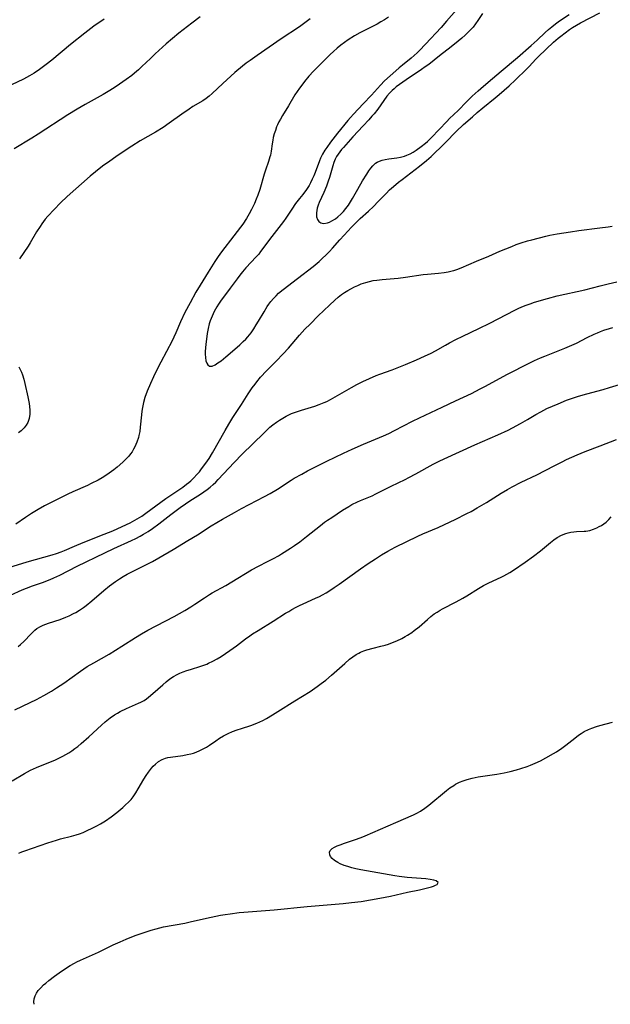
# Model space of a CAD drawing. Units: inches. Extents: x 2056167 to 2061704, y 169005 to 174460.
# Drawn here: x 2057207 to 2057315, y 169024 to 169203 of the extents above; entities that cross this region are included whole.
import ezdxf

# ---------------------------------------------------------------- set-up
doc = ezdxf.new("R2010")
doc.units = ezdxf.units.IN
doc.header["$MEASUREMENT"] = 0
doc.layers.add('c_02_T15S_R18E', color=80, linetype='Continuous')

msp = doc.modelspace()

# ---------------------------------------------------------------- linework, layer by layer
at = {"layer": 'c_02_T15S_R18E', "elevation": 1050}
msp.add_lwpolyline([(2057209.66, 169023.78), (2057209.61, 169024.21), (2057209.65, 169024.77), (2057209.82, 169025.33), (2057210.07, 169025.81), (2057210.4, 169026.28), (2057210.85, 169026.8), (2057211.36, 169027.31), (2057211.74, 169027.65), (2057212.34, 169028.14), (2057213.36, 169028.92), (2057214.65, 169029.81), (2057216.19, 169030.82), (2057217.02, 169031.29), (2057217.42, 169031.49), (2057218.12, 169031.83), (2057220.26, 169032.78), (2057221.35, 169033.28), (2057224.05, 169034.59), (2057225.31, 169035.17), (2057226.4, 169035.65), (2057228.06, 169036.29), (2057229.67, 169036.87), (2057230.96, 169037.3), (2057231.87, 169037.55), (2057233.22, 169037.86), (2057237.11, 169038.58), (2057238.36, 169038.83), (2057241.94, 169039.64), (2057243.64, 169039.99), (2057244.44, 169040.14), (2057245.38, 169040.28), (2057247.01, 169040.48), (2057247.89, 169040.56), (2057253.4, 169040.97), (2057259.43, 169041.58), (2057265.97, 169042.13), (2057267.49, 169042.29), (2057269.24, 169042.52), (2057272.66, 169043.12), (2057274.6, 169043.49), (2057277.74, 169044.2), (2057279.92, 169044.65), (2057281.11, 169044.91), (2057282.1, 169045.19), (2057282.47, 169045.31), (2057282.8, 169045.45), (2057283.1, 169045.61), (2057283.29, 169045.99), (2057282.96, 169046.26), (2057282.51, 169046.39), (2057281.84, 169046.51), (2057281.05, 169046.61), (2057277.63, 169046.88), (2057276.21, 169047.06), (2057275.41, 169047.18), (2057269.19, 169048.29), (2057268.27, 169048.48), (2057267.57, 169048.65), (2057266.86, 169048.85), (2057266.18, 169049.08), (2057265.44, 169049.38), (2057264.99, 169049.6), (2057264.42, 169049.95), (2057263.97, 169050.34), (2057263.7, 169050.68), (2057263.53, 169051.02), (2057263.51, 169051.49), (2057263.64, 169051.79), (2057264, 169052.13), (2057264.41, 169052.39), (2057264.89, 169052.62), (2057265.41, 169052.82), (2057266.21, 169053.1), (2057268.08, 169053.72), (2057269.27, 169054.17), (2057270, 169054.46), (2057275.61, 169056.87), (2057278.82, 169058.31), (2057279.42, 169058.61), (2057280.08, 169058.98), (2057280.85, 169059.5), (2057281.6, 169060.07), (2057284.81, 169062.69), (2057285.46, 169063.2), (2057286.14, 169063.66), (2057286.47, 169063.85), (2057287.17, 169064.21), (2057287.87, 169064.49), (2057288.6, 169064.74), (2057289.49, 169064.97), (2057290.61, 169065.19), (2057293.98, 169065.71), (2057295.35, 169065.96), (2057296.43, 169066.2), (2057297.58, 169066.5), (2057298.37, 169066.72), (2057299.51, 169067.1), (2057300.15, 169067.34), (2057300.98, 169067.68), (2057301.94, 169068.13), (2057302.95, 169068.65), (2057304.32, 169069.43), (2057304.87, 169069.77), (2057305.84, 169070.42), (2057306.6, 169070.99), (2057308.21, 169072.27), (2057308.89, 169072.79), (2057309.39, 169073.13), (2057309.9, 169073.45), (2057310.7, 169073.85), (2057311.3, 169074.09), (2057312.18, 169074.38), (2057312.81, 169074.56), (2057315.11, 169075.18)], dxfattribs=at)
at = {"layer": 'c_02_T15S_R18E'}
for points in [[(2057286.64, 169204.91, 1036), (2057284.85, 169202.82, 1036), (2057283.85, 169201.7, 1036), (2057280.99, 169198.67, 1036), (2057279.91, 169197.49, 1036), (2057279.5, 169197.08, 1036), (2057278.96, 169196.58, 1036), (2057278.41, 169196.12, 1036), (2057276.81, 169194.86, 1036), (2057276.2, 169194.36, 1036), (2057275.59, 169193.82, 1036), (2057273.53, 169191.95, 1036), (2057272.78, 169191.19, 1036), (2057271.14, 169189.38, 1036), (2057269.62, 169187.79, 1036), (2057267.84, 169185.88, 1036), (2057267.31, 169185.29, 1036), (2057266.85, 169184.75, 1036), (2057264.97, 169182.44, 1036), (2057263.68, 169180.78, 1036), (2057263, 169179.84, 1036), (2057262.67, 169179.35, 1036), (2057262.23, 169178.63, 1036), (2057261.86, 169177.9, 1036), (2057261.64, 169177.39, 1036), (2057260.88, 169175.28, 1036), (2057260.64, 169174.66, 1036), (2057260.36, 169174.06, 1036), (2057260.02, 169173.38, 1036), (2057259.78, 169172.94, 1036), (2057259.3, 169172.18, 1036), (2057258.64, 169171.3, 1036), (2057258.01, 169170.52, 1036), (2057257.32, 169169.62, 1036), (2057256.6, 169168.59, 1036), (2057255.55, 169166.99, 1036), (2057255.11, 169166.35, 1036), (2057254.71, 169165.8, 1036), (2057253, 169163.62, 1036), (2057250.94, 169160.87, 1036), (2057250.58, 169160.43, 1036), (2057250.13, 169159.91, 1036), (2057248.26, 169157.9, 1036), (2057247.63, 169157.19, 1036), (2057247.13, 169156.57, 1036), (2057246.65, 169155.93, 1036), (2057245.41, 169154.23, 1036), (2057243.62, 169151.82, 1036), (2057243.26, 169151.31, 1036), (2057242.93, 169150.79, 1036), (2057242.47, 169149.97, 1036), (2057242.07, 169149.12, 1036), (2057241.73, 169148.24, 1036), (2057241.57, 169147.72, 1036), (2057241.36, 169146.85, 1036), (2057241.19, 169145.97, 1036), (2057241.05, 169144.95, 1036), (2057240.94, 169144.03, 1036), (2057240.88, 169143.33, 1036), (2057240.85, 169142.66, 1036), (2057240.85, 169142.19, 1036), (2057240.88, 169141.56, 1036), (2057240.96, 169141.01, 1036), (2057241.11, 169140.54, 1036), (2057241.28, 169140.24, 1036), (2057241.59, 169140.02, 1036), (2057242.09, 169140.01, 1036), (2057242.67, 169140.28, 1036), (2057243.16, 169140.6, 1036), (2057243.72, 169141.01, 1036), (2057244.61, 169141.73, 1036), (2057246.65, 169143.45, 1036), (2057247.15, 169143.89, 1036), (2057247.78, 169144.48, 1036), (2057248.21, 169144.92, 1036), (2057248.62, 169145.38, 1036), (2057249.2, 169146.11, 1036), (2057249.69, 169146.81, 1036), (2057250.15, 169147.52, 1036), (2057250.55, 169148.18, 1036), (2057251.56, 169149.93, 1036), (2057252.13, 169150.86, 1036), (2057252.46, 169151.33, 1036), (2057252.8, 169151.78, 1036), (2057253.26, 169152.32, 1036), (2057253.75, 169152.84, 1036), (2057254.22, 169153.29, 1036), (2057255.06, 169153.99, 1036), (2057257.63, 169155.95, 1036), (2057260.5, 169158.19, 1036), (2057261.6, 169159.09, 1036), (2057262.18, 169159.61, 1036), (2057262.89, 169160.3, 1036), (2057263.47, 169160.9, 1036), (2057264.04, 169161.51, 1036), (2057265.39, 169163.04, 1036), (2057266.16, 169163.88, 1036), (2057267.52, 169165.33, 1036), (2057268.13, 169165.96, 1036), (2057269.1, 169166.88, 1036), (2057270.6, 169168.24, 1036), (2057271.49, 169169.09, 1036), (2057272.37, 169169.98, 1036), (2057273.8, 169171.47, 1036), (2057274.46, 169172.11, 1036), (2057275.17, 169172.75, 1036), (2057276.07, 169173.5, 1036), (2057276.75, 169174.03, 1036), (2057279.93, 169176.46, 1036), (2057281.15, 169177.45, 1036), (2057282.03, 169178.21, 1036), (2057282.73, 169178.85, 1036), (2057283.82, 169179.89, 1036), (2057284.66, 169180.73, 1036), (2057286.62, 169182.76, 1036), (2057287.93, 169184.01, 1036), (2057289.54, 169185.44, 1036), (2057290.41, 169186.19, 1036), (2057291.44, 169187.05, 1036), (2057293.72, 169188.89, 1036), (2057294.43, 169189.5, 1036), (2057296.23, 169191.07, 1036), (2057297.42, 169192.15, 1036), (2057299.41, 169194.1, 1036), (2057299.89, 169194.59, 1036), (2057301.12, 169195.95, 1036), (2057301.61, 169196.44, 1036), (2057304.33, 169199, 1036), (2057305.2, 169199.74, 1036), (2057305.68, 169200.11, 1036), (2057307.23, 169201.31, 1036), (2057307.82, 169201.72, 1036), (2057308.52, 169202.14, 1036), (2057309.26, 169202.52, 1036), (2057312.77, 169204.36, 1036)], [(2057291.41, 169204.27, 1034), (2057290.55, 169202.97, 1034), (2057290.13, 169202.38, 1034), (2057289.67, 169201.78, 1034), (2057289.08, 169201.12, 1034), (2057288.24, 169200.29, 1034), (2057287.61, 169199.73, 1034), (2057286.96, 169199.19, 1034), (2057285.69, 169198.18, 1034), (2057283.58, 169196.55, 1034), (2057281.61, 169194.98, 1034), (2057280.95, 169194.5, 1034), (2057280.28, 169194.02, 1034), (2057277.46, 169192.16, 1034), (2057276.28, 169191.34, 1034), (2057275.65, 169190.87, 1034), (2057275.27, 169190.55, 1034), (2057274.9, 169190.21, 1034), (2057274.44, 169189.73, 1034), (2057273.97, 169189.16, 1034), (2057272.28, 169186.84, 1034), (2057271.61, 169185.98, 1034), (2057271.22, 169185.52, 1034), (2057270.66, 169184.88, 1034), (2057269.64, 169183.76, 1034), (2057267.73, 169181.76, 1034), (2057266.02, 169179.86, 1034), (2057265.68, 169179.46, 1034), (2057265.35, 169179.04, 1034), (2057265.05, 169178.61, 1034), (2057264.78, 169178.17, 1034), (2057264.55, 169177.72, 1034), (2057264.3, 169177.11, 1034), (2057264.09, 169176.48, 1034), (2057263.48, 169174.37, 1034), (2057263.26, 169173.7, 1034), (2057262.94, 169172.81, 1034), (2057262.45, 169171.62, 1034), (2057261.63, 169169.84, 1034), (2057261.43, 169169.32, 1034), (2057261.27, 169168.81, 1034), (2057261.17, 169168.36, 1034), (2057261.12, 169167.92, 1034), (2057261.12, 169167.57, 1034), (2057261.15, 169167.23, 1034), (2057261.31, 169166.73, 1034), (2057261.56, 169166.38, 1034), (2057261.89, 169166.14, 1034), (2057262.17, 169166.04, 1034), (2057262.49, 169166, 1034), (2057263.1, 169166.11, 1034), (2057263.5, 169166.26, 1034), (2057263.92, 169166.46, 1034), (2057264.56, 169166.87, 1034), (2057265, 169167.2, 1034), (2057265.53, 169167.67, 1034), (2057266.04, 169168.19, 1034), (2057266.5, 169168.74, 1034), (2057266.94, 169169.32, 1034), (2057267.34, 169169.94, 1034), (2057267.7, 169170.56, 1034), (2057268.64, 169172.24, 1034), (2057269.54, 169173.79, 1034), (2057270.28, 169174.99, 1034), (2057270.65, 169175.56, 1034), (2057271.01, 169176.06, 1034), (2057271.39, 169176.52, 1034), (2057271.91, 169176.98, 1034), (2057272.21, 169177.18, 1034), (2057272.63, 169177.37, 1034), (2057273.07, 169177.53, 1034), (2057273.67, 169177.67, 1034), (2057274.31, 169177.77, 1034), (2057275.79, 169177.96, 1034), (2057276.41, 169178.06, 1034), (2057277.15, 169178.26, 1034), (2057277.62, 169178.44, 1034), (2057278.18, 169178.7, 1034), (2057278.75, 169179.01, 1034), (2057279.31, 169179.37, 1034), (2057280.22, 169180, 1034), (2057280.97, 169180.61, 1034), (2057281.34, 169180.94, 1034), (2057282.09, 169181.68, 1034), (2057284.89, 169184.58, 1034), (2057285.4, 169185.1, 1034), (2057286.95, 169186.6, 1034), (2057288.45, 169188.13, 1034), (2057289.52, 169189.16, 1034), (2057290.62, 169190.15, 1034), (2057291.57, 169190.98, 1034), (2057293.2, 169192.38, 1034), (2057294.8, 169193.76, 1034), (2057297.76, 169196.24, 1034), (2057300.28, 169198.41, 1034), (2057301.35, 169199.36, 1034), (2057302.81, 169200.76, 1034), (2057303.4, 169201.3, 1034), (2057304.02, 169201.83, 1034), (2057304.68, 169202.35, 1034), (2057305.44, 169202.88, 1034), (2057307.21, 169204.08, 1034)], [(2057222.43, 169203.23, 1044), (2057220.55, 169201.92, 1044), (2057219.99, 169201.51, 1044), (2057218.88, 169200.66, 1044), (2057216.26, 169198.57, 1044), (2057212.84, 169195.74, 1044), (2057211.82, 169194.94, 1044), (2057210.59, 169194.04, 1044), (2057209.64, 169193.4, 1044), (2057208.81, 169192.9, 1044), (2057208.24, 169192.59, 1044), (2057207.7, 169192.31, 1044), (2057205.52, 169191.26, 1044)], [(2057239.92, 169203.63, 1042), (2057238.37, 169202.47, 1042), (2057236.01, 169200.66, 1042), (2057234.84, 169199.71, 1042), (2057233.7, 169198.7, 1042), (2057231.71, 169196.87, 1042), (2057230.85, 169196.06, 1042), (2057229.3, 169194.57, 1042), (2057228.64, 169193.96, 1042), (2057227.93, 169193.36, 1042), (2057227.46, 169192.98, 1042), (2057226.43, 169192.21, 1042), (2057225.22, 169191.36, 1042), (2057224.42, 169190.82, 1042), (2057223.45, 169190.19, 1042), (2057222.23, 169189.48, 1042), (2057218.93, 169187.68, 1042), (2057217.48, 169186.84, 1042), (2057215.79, 169185.77, 1042), (2057210.36, 169182.26, 1042), (2057209.21, 169181.55, 1042), (2057206, 169179.62, 1042)], [(2057274.27, 169203.57, 1038), (2057273.55, 169203.11, 1038), (2057272.87, 169202.71, 1038), (2057272.17, 169202.32, 1038), (2057271.34, 169201.89, 1038), (2057269.04, 169200.73, 1038), (2057268.06, 169200.19, 1038), (2057266.89, 169199.46, 1038), (2057266.22, 169198.99, 1038), (2057265.55, 169198.48, 1038), (2057264.87, 169197.93, 1038), (2057264.21, 169197.34, 1038), (2057263.61, 169196.77, 1038), (2057261.21, 169194.36, 1038), (2057260.6, 169193.73, 1038), (2057259.75, 169192.82, 1038), (2057258.94, 169191.87, 1038), (2057258.42, 169191.19, 1038), (2057258, 169190.62, 1038), (2057257.6, 169190.04, 1038), (2057257.2, 169189.4, 1038), (2057256.01, 169187.4, 1038), (2057254.94, 169185.68, 1038), (2057254.55, 169185.02, 1038), (2057254.26, 169184.49, 1038), (2057254, 169183.96, 1038), (2057253.85, 169183.58, 1038), (2057253.62, 169182.96, 1038), (2057253.42, 169182.32, 1038), (2057253.25, 169181.68, 1038), (2057253.14, 169181.17, 1038), (2057253.04, 169180.52, 1038), (2057252.86, 169179.14, 1038), (2057252.73, 169178.47, 1038), (2057252.64, 169178.11, 1038), (2057252.38, 169177.27, 1038), (2057251.83, 169175.73, 1038), (2057251.6, 169175.01, 1038), (2057250.76, 169172.21, 1038), (2057250.42, 169171.16, 1038), (2057250.14, 169170.41, 1038), (2057249.82, 169169.63, 1038), (2057249.29, 169168.55, 1038), (2057248.84, 169167.76, 1038), (2057248.35, 169166.92, 1038), (2057247.67, 169165.87, 1038), (2057247.27, 169165.32, 1038), (2057246.05, 169163.72, 1038), (2057243.79, 169160.85, 1038), (2057243.18, 169160.01, 1038), (2057242.59, 169159.1, 1038), (2057241.38, 169157.1, 1038), (2057239.9, 169154.75, 1038), (2057239.14, 169153.48, 1038), (2057238.06, 169151.55, 1038), (2057237.13, 169149.78, 1038), (2057236.34, 169148.11, 1038), (2057235.45, 169146.06, 1038), (2057235.11, 169145.32, 1038), (2057234.78, 169144.64, 1038), (2057232.73, 169140.75, 1038), (2057231.9, 169139.11, 1038), (2057231.41, 169138.09, 1038), (2057230.83, 169136.83, 1038), (2057230.25, 169135.44, 1038), (2057229.84, 169134.33, 1038), (2057229.57, 169133.42, 1038), (2057229.38, 169132.51, 1038), (2057229.28, 169131.84, 1038), (2057229.2, 169131.17, 1038), (2057228.98, 169128.91, 1038), (2057228.89, 169128.13, 1038), (2057228.74, 169127.37, 1038), (2057228.66, 169127.02, 1038), (2057228.38, 169126.15, 1038), (2057228.02, 169125.33, 1038), (2057227.78, 169124.87, 1038), (2057227.5, 169124.43, 1038), (2057227.21, 169124.02, 1038), (2057226.9, 169123.63, 1038), (2057226.26, 169122.95, 1038), (2057225.82, 169122.54, 1038), (2057224.76, 169121.63, 1038), (2057224.14, 169121.12, 1038), (2057223.33, 169120.51, 1038), (2057222.7, 169120.07, 1038), (2057222.05, 169119.66, 1038), (2057221.33, 169119.25, 1038), (2057220.06, 169118.61, 1038), (2057219.38, 169118.3, 1038), (2057216.69, 169117.14, 1038), (2057215.76, 169116.7, 1038), (2057211.5, 169114.54, 1038), (2057210.35, 169113.9, 1038), (2057209.17, 169113.17, 1038), (2057208.04, 169112.42, 1038), (2057206.3, 169111.21, 1038)], [(2057259.99, 169203.3, 1040), (2057259.26, 169202.72, 1040), (2057258, 169201.82, 1040), (2057254.67, 169199.62, 1040), (2057250.3, 169196.57, 1040), (2057249.04, 169195.71, 1040), (2057248.29, 169195.18, 1040), (2057247.62, 169194.67, 1040), (2057246.26, 169193.5, 1040), (2057244.02, 169191.49, 1040), (2057242.07, 169189.66, 1040), (2057241.54, 169189.19, 1040), (2057240.99, 169188.75, 1040), (2057240.41, 169188.35, 1040), (2057238.58, 169187.28, 1040), (2057237.9, 169186.84, 1040), (2057236.59, 169185.93, 1040), (2057234.26, 169184.25, 1040), (2057233.16, 169183.5, 1040), (2057231.78, 169182.65, 1040), (2057228.99, 169181.04, 1040), (2057227.47, 169180.09, 1040), (2057226.41, 169179.4, 1040), (2057224.53, 169178.14, 1040), (2057223.41, 169177.36, 1040), (2057222.13, 169176.43, 1040), (2057220.83, 169175.42, 1040), (2057219.86, 169174.62, 1040), (2057215.67, 169170.89, 1040), (2057214.43, 169169.73, 1040), (2057213.26, 169168.55, 1040), (2057212.15, 169167.35, 1040), (2057211.65, 169166.76, 1040), (2057211.04, 169165.95, 1040), (2057210.72, 169165.47, 1040), (2057210.09, 169164.46, 1040), (2057208.92, 169162.48, 1040), (2057208.53, 169161.87, 1040), (2057206.99, 169159.55, 1040)], [(2057205.04, 169103.34, 1038), (2057208.39, 169104.39, 1038), (2057212.9, 169105.63, 1038), (2057213.73, 169105.89, 1038), (2057214.54, 169106.17, 1038), (2057215.17, 169106.42, 1038), (2057216.98, 169107.23, 1038), (2057218.56, 169107.9, 1038), (2057222.42, 169109.41, 1038), (2057223.98, 169110.04, 1038), (2057225.7, 169110.8, 1038), (2057227.13, 169111.48, 1038), (2057227.99, 169111.94, 1038), (2057228.82, 169112.43, 1038), (2057229.25, 169112.71, 1038), (2057230.02, 169113.25, 1038), (2057233.64, 169115.89, 1038), (2057234.18, 169116.28, 1038), (2057236.73, 169117.99, 1038), (2057237.4, 169118.49, 1038), (2057237.82, 169118.82, 1038), (2057238.18, 169119.13, 1038), (2057238.76, 169119.69, 1038), (2057239.31, 169120.28, 1038), (2057239.76, 169120.78, 1038), (2057240.18, 169121.3, 1038), (2057240.95, 169122.32, 1038), (2057241.54, 169123.21, 1038), (2057242.16, 169124.22, 1038), (2057244.47, 169128.32, 1038), (2057245.14, 169129.46, 1038), (2057245.89, 169130.67, 1038), (2057247.46, 169133.05, 1038), (2057248.67, 169134.94, 1038), (2057249.41, 169136.06, 1038), (2057249.91, 169136.74, 1038), (2057250.25, 169137.18, 1038), (2057250.92, 169137.98, 1038), (2057252, 169139.14, 1038), (2057253.76, 169140.92, 1038), (2057255.06, 169142.27, 1038), (2057255.99, 169143.29, 1038), (2057258.01, 169145.63, 1038), (2057259, 169146.72, 1038), (2057259.94, 169147.68, 1038), (2057261.45, 169149.15, 1038), (2057262.46, 169150.17, 1038), (2057263.47, 169151.14, 1038), (2057264.47, 169152.05, 1038), (2057265.07, 169152.56, 1038), (2057265.69, 169153.04, 1038), (2057266.25, 169153.42, 1038), (2057266.82, 169153.77, 1038), (2057267.39, 169154.1, 1038), (2057268.08, 169154.46, 1038), (2057268.64, 169154.73, 1038), (2057269.24, 169154.98, 1038), (2057270.1, 169155.27, 1038), (2057270.78, 169155.44, 1038), (2057271.47, 169155.59, 1038), (2057272.1, 169155.68, 1038), (2057273.07, 169155.79, 1038), (2057276, 169156.05, 1038), (2057277.34, 169156.2, 1038), (2057280.55, 169156.69, 1038), (2057281.39, 169156.78, 1038), (2057283.37, 169156.96, 1038), (2057284.38, 169157.08, 1038), (2057285.11, 169157.2, 1038), (2057285.83, 169157.35, 1038), (2057286.19, 169157.45, 1038), (2057286.72, 169157.62, 1038), (2057287.53, 169157.93, 1038), (2057290.32, 169159.14, 1038), (2057292.56, 169160.07, 1038), (2057294.57, 169160.94, 1038), (2057296.71, 169161.82, 1038), (2057297.56, 169162.14, 1038), (2057298.47, 169162.46, 1038), (2057299.61, 169162.81, 1038), (2057300.37, 169163.02, 1038), (2057302.92, 169163.67, 1038), (2057303.65, 169163.84, 1038), (2057305, 169164.12, 1038), (2057306.22, 169164.32, 1038), (2057307.41, 169164.5, 1038), (2057308.97, 169164.71, 1038), (2057312.81, 169165.18, 1038), (2057314.31, 169165.4, 1038), (2057315.02, 169165.52, 1038)], [(2057205.32, 169098.32, 1040), (2057207.44, 169099.25, 1040), (2057208.27, 169099.59, 1040), (2057209.34, 169099.98, 1040), (2057211.14, 169100.6, 1040), (2057212.54, 169101.15, 1040), (2057213.22, 169101.45, 1040), (2057214.34, 169101.97, 1040), (2057217.47, 169103.56, 1040), (2057222.52, 169106.02, 1040), (2057224.17, 169106.78, 1040), (2057227.41, 169108.24, 1040), (2057228.2, 169108.62, 1040), (2057228.97, 169109.03, 1040), (2057229.6, 169109.38, 1040), (2057230.41, 169109.89, 1040), (2057231.2, 169110.42, 1040), (2057232.39, 169111.3, 1040), (2057234.56, 169112.98, 1040), (2057236.29, 169114.25, 1040), (2057237.24, 169114.92, 1040), (2057238.02, 169115.45, 1040), (2057239.97, 169116.68, 1040), (2057240.59, 169117.1, 1040), (2057241.19, 169117.53, 1040), (2057241.71, 169117.94, 1040), (2057242.28, 169118.44, 1040), (2057242.76, 169118.9, 1040), (2057243.22, 169119.37, 1040), (2057246.11, 169122.47, 1040), (2057247.57, 169124, 1040), (2057251.5, 169127.83, 1040), (2057252.64, 169128.87, 1040), (2057253.15, 169129.3, 1040), (2057253.81, 169129.81, 1040), (2057254.38, 169130.2, 1040), (2057254.97, 169130.55, 1040), (2057255.57, 169130.89, 1040), (2057256.07, 169131.13, 1040), (2057256.58, 169131.36, 1040), (2057257.13, 169131.58, 1040), (2057258.4, 169132.02, 1040), (2057260.83, 169132.75, 1040), (2057261.61, 169133.01, 1040), (2057262.5, 169133.37, 1040), (2057263.01, 169133.6, 1040), (2057263.68, 169133.95, 1040), (2057267.48, 169136.1, 1040), (2057268.47, 169136.64, 1040), (2057269.57, 169137.2, 1040), (2057270.79, 169137.79, 1040), (2057271.98, 169138.31, 1040), (2057272.66, 169138.56, 1040), (2057274.89, 169139.35, 1040), (2057277.38, 169140.34, 1040), (2057279.35, 169141.16, 1040), (2057280.79, 169141.81, 1040), (2057282.01, 169142.4, 1040), (2057282.82, 169142.82, 1040), (2057284.65, 169143.86, 1040), (2057285.37, 169144.26, 1040), (2057286.5, 169144.85, 1040), (2057287.8, 169145.48, 1040), (2057290.75, 169146.87, 1040), (2057292.75, 169147.84, 1040), (2057294.26, 169148.6, 1040), (2057297.29, 169150.2, 1040), (2057297.91, 169150.51, 1040), (2057298.59, 169150.82, 1040), (2057299.34, 169151.12, 1040), (2057300.11, 169151.39, 1040), (2057300.88, 169151.64, 1040), (2057303.22, 169152.33, 1040), (2057305.03, 169152.8, 1040), (2057310.03, 169153.94, 1040), (2057312.87, 169154.66, 1040), (2057314.3, 169155.01, 1040), (2057315.86, 169155.36, 1040)], [(2057206.7, 169088.92, 1042), (2057207.17, 169089.34, 1042), (2057207.73, 169089.87, 1042), (2057209.08, 169091.28, 1042), (2057209.76, 169091.92, 1042), (2057210.13, 169092.21, 1042), (2057210.8, 169092.62, 1042), (2057211.26, 169092.84, 1042), (2057211.74, 169093.04, 1042), (2057212.23, 169093.22, 1042), (2057214.36, 169093.88, 1042), (2057215.41, 169094.27, 1042), (2057216, 169094.52, 1042), (2057216.83, 169094.93, 1042), (2057217.22, 169095.15, 1042), (2057217.92, 169095.58, 1042), (2057218.61, 169096.04, 1042), (2057219.14, 169096.43, 1042), (2057220.17, 169097.27, 1042), (2057222.35, 169099.14, 1042), (2057223.39, 169099.98, 1042), (2057224.48, 169100.79, 1042), (2057225.19, 169101.27, 1042), (2057225.88, 169101.7, 1042), (2057226.58, 169102.11, 1042), (2057227.11, 169102.39, 1042), (2057230.48, 169104.07, 1042), (2057231.21, 169104.45, 1042), (2057232.36, 169105.1, 1042), (2057234.97, 169106.62, 1042), (2057237.69, 169108.23, 1042), (2057239.4, 169109.28, 1042), (2057241.91, 169110.9, 1042), (2057244, 169112.15, 1042), (2057246.16, 169113.38, 1042), (2057247.44, 169114.09, 1042), (2057251.65, 169116.26, 1042), (2057252.7, 169116.84, 1042), (2057254.02, 169117.62, 1042), (2057256.52, 169119.23, 1042), (2057257.08, 169119.58, 1042), (2057258.42, 169120.36, 1042), (2057259.47, 169120.94, 1042), (2057260.93, 169121.7, 1042), (2057262.99, 169122.71, 1042), (2057266.02, 169124.16, 1042), (2057267.64, 169124.91, 1042), (2057269.7, 169125.82, 1042), (2057273.36, 169127.34, 1042), (2057274.31, 169127.77, 1042), (2057275.33, 169128.27, 1042), (2057278.65, 169130.01, 1042), (2057279.88, 169130.62, 1042), (2057284.06, 169132.54, 1042), (2057286.47, 169133.7, 1042), (2057289.36, 169135.05, 1042), (2057290.98, 169135.86, 1042), (2057291.79, 169136.28, 1042), (2057295.97, 169138.54, 1042), (2057299.91, 169140.58, 1042), (2057300.85, 169141.03, 1042), (2057301.97, 169141.53, 1042), (2057302.74, 169141.85, 1042), (2057306.42, 169143.28, 1042), (2057307.27, 169143.64, 1042), (2057308.52, 169144.22, 1042), (2057310.49, 169145.23, 1042), (2057311.73, 169145.83, 1042), (2057312.36, 169146.11, 1042), (2057312.93, 169146.35, 1042), (2057313.5, 169146.56, 1042), (2057314.53, 169146.88, 1042), (2057315.18, 169147.04, 1042)], [(2057206.84, 169139.91, 1040), (2057207.1, 169139.41, 1040), (2057207.33, 169138.89, 1040), (2057207.5, 169138.44, 1040), (2057207.74, 169137.66, 1040), (2057207.94, 169136.86, 1040), (2057208.51, 169134.43, 1040), (2057208.73, 169133.2, 1040), (2057208.84, 169132.07, 1040), (2057208.84, 169131.27, 1040), (2057208.71, 169130.46, 1040), (2057208.47, 169129.77, 1040), (2057208.18, 169129.24, 1040), (2057207.8, 169128.77, 1040), (2057207.26, 169128.25, 1040), (2057206.77, 169127.87, 1040)], [(2057206.14, 169077.43, 1044), (2057208.91, 169078.74, 1044), (2057210.04, 169079.31, 1044), (2057211.39, 169080.03, 1044), (2057212.79, 169080.83, 1044), (2057213.71, 169081.39, 1044), (2057215.07, 169082.29, 1044), (2057218.08, 169084.45, 1044), (2057219.33, 169085.29, 1044), (2057220.5, 169086, 1044), (2057223.32, 169087.58, 1044), (2057224.48, 169088.28, 1044), (2057225.61, 169088.98, 1044), (2057228.12, 169090.6, 1044), (2057229.23, 169091.28, 1044), (2057230.39, 169091.94, 1044), (2057235.15, 169094.42, 1044), (2057237.14, 169095.5, 1044), (2057238.23, 169096.17, 1044), (2057238.96, 169096.65, 1044), (2057240.68, 169097.83, 1044), (2057241.62, 169098.44, 1044), (2057242.08, 169098.71, 1044), (2057244.57, 169100.08, 1044), (2057245.7, 169100.73, 1044), (2057249.3, 169102.92, 1044), (2057250.52, 169103.59, 1044), (2057252.21, 169104.43, 1044), (2057253.31, 169105, 1044), (2057254.17, 169105.49, 1044), (2057254.77, 169105.85, 1044), (2057256.39, 169106.88, 1044), (2057257.09, 169107.35, 1044), (2057258.07, 169108.03, 1044), (2057259.32, 169108.96, 1044), (2057261.86, 169111, 1044), (2057262.59, 169111.57, 1044), (2057263.14, 169111.96, 1044), (2057263.89, 169112.47, 1044), (2057265.88, 169113.77, 1044), (2057266.99, 169114.46, 1044), (2057267.59, 169114.8, 1044), (2057268.57, 169115.3, 1044), (2057269.15, 169115.55, 1044), (2057271.25, 169116.41, 1044), (2057271.94, 169116.73, 1044), (2057274.73, 169118.17, 1044), (2057277.32, 169119.39, 1044), (2057277.96, 169119.71, 1044), (2057279.25, 169120.39, 1044), (2057282.39, 169122.13, 1044), (2057283.51, 169122.72, 1044), (2057284.38, 169123.13, 1044), (2057290.02, 169125.66, 1044), (2057294.2, 169127.49, 1044), (2057296.07, 169128.36, 1044), (2057296.87, 169128.77, 1044), (2057298.3, 169129.54, 1044), (2057299.61, 169130.3, 1044), (2057301.09, 169131.2, 1044), (2057302.03, 169131.72, 1044), (2057303.15, 169132.27, 1044), (2057305.18, 169133.17, 1044), (2057306.69, 169133.79, 1044), (2057307.46, 169134.08, 1044), (2057308.91, 169134.55, 1044), (2057310.43, 169134.99, 1044), (2057313.37, 169135.77, 1044), (2057314.54, 169136.11, 1044), (2057316.39, 169136.69, 1044)], [(2057205.63, 169064.49, 1046), (2057207.9, 169065.81, 1046), (2057208.99, 169066.4, 1046), (2057210.04, 169066.88, 1046), (2057212.65, 169067.95, 1046), (2057213.39, 169068.26, 1046), (2057214.29, 169068.68, 1046), (2057214.85, 169068.96, 1046), (2057215.4, 169069.27, 1046), (2057215.97, 169069.61, 1046), (2057216.53, 169069.97, 1046), (2057217.07, 169070.35, 1046), (2057217.59, 169070.75, 1046), (2057218.21, 169071.26, 1046), (2057219.61, 169072.49, 1046), (2057221.91, 169074.64, 1046), (2057222.59, 169075.23, 1046), (2057223.51, 169075.95, 1046), (2057224.3, 169076.48, 1046), (2057224.82, 169076.79, 1046), (2057225.34, 169077.08, 1046), (2057226.49, 169077.63, 1046), (2057228.68, 169078.6, 1046), (2057229.12, 169078.82, 1046), (2057229.69, 169079.14, 1046), (2057230.11, 169079.41, 1046), (2057230.52, 169079.71, 1046), (2057231.31, 169080.36, 1046), (2057233.08, 169081.98, 1046), (2057233.72, 169082.53, 1046), (2057234.39, 169083.05, 1046), (2057235.03, 169083.48, 1046), (2057235.71, 169083.86, 1046), (2057236.2, 169084.08, 1046), (2057236.84, 169084.34, 1046), (2057237.49, 169084.57, 1046), (2057238.16, 169084.78, 1046), (2057240.06, 169085.36, 1046), (2057241.14, 169085.75, 1046), (2057241.46, 169085.89, 1046), (2057242.25, 169086.27, 1046), (2057243.02, 169086.69, 1046), (2057243.72, 169087.12, 1046), (2057245.31, 169088.19, 1046), (2057246.52, 169089.06, 1046), (2057248.19, 169090.33, 1046), (2057248.97, 169090.89, 1046), (2057249.47, 169091.23, 1046), (2057250.49, 169091.87, 1046), (2057253.25, 169093.54, 1046), (2057255.49, 169095.01, 1046), (2057256.05, 169095.35, 1046), (2057256.61, 169095.68, 1046), (2057257.4, 169096.11, 1046), (2057258.04, 169096.42, 1046), (2057258.68, 169096.73, 1046), (2057260.94, 169097.75, 1046), (2057261.64, 169098.08, 1046), (2057262.22, 169098.38, 1046), (2057262.88, 169098.75, 1046), (2057263.53, 169099.14, 1046), (2057264.34, 169099.67, 1046), (2057265.28, 169100.32, 1046), (2057269.16, 169103.09, 1046), (2057270.53, 169104.04, 1046), (2057271.87, 169104.92, 1046), (2057272.95, 169105.62, 1046), (2057274.13, 169106.34, 1046), (2057275.44, 169107.03, 1046), (2057279.57, 169109.02, 1046), (2057280.52, 169109.45, 1046), (2057283.28, 169110.6, 1046), (2057284.46, 169111.16, 1046), (2057286.38, 169112.11, 1046), (2057288.55, 169113.15, 1046), (2057289.3, 169113.54, 1046), (2057290.44, 169114.19, 1046), (2057292.11, 169115.2, 1046), (2057294.78, 169116.87, 1046), (2057295.96, 169117.56, 1046), (2057296.83, 169118.04, 1046), (2057298.45, 169118.86, 1046), (2057301.31, 169120.23, 1046), (2057304.45, 169121.87, 1046), (2057305.93, 169122.61, 1046), (2057306.68, 169122.98, 1046), (2057308.63, 169123.86, 1046), (2057310.1, 169124.46, 1046), (2057312.83, 169125.51, 1046), (2057315.8, 169126.66, 1046)], [(2057206.85, 169051.31, 1048), (2057207.39, 169051.53, 1048), (2057207.96, 169051.74, 1048), (2057212.13, 169053.2, 1048), (2057212.9, 169053.45, 1048), (2057213.71, 169053.7, 1048), (2057214.44, 169053.9, 1048), (2057216.44, 169054.4, 1048), (2057217.31, 169054.65, 1048), (2057217.92, 169054.85, 1048), (2057218.57, 169055.09, 1048), (2057219.21, 169055.35, 1048), (2057220.36, 169055.89, 1048), (2057221.07, 169056.26, 1048), (2057221.76, 169056.65, 1048), (2057222.63, 169057.18, 1048), (2057223.69, 169057.91, 1048), (2057224.71, 169058.7, 1048), (2057225.8, 169059.61, 1048), (2057226.26, 169060.02, 1048), (2057226.9, 169060.65, 1048), (2057227.31, 169061.1, 1048), (2057227.7, 169061.58, 1048), (2057228.18, 169062.28, 1048), (2057228.62, 169063.01, 1048), (2057229.64, 169064.81, 1048), (2057230.04, 169065.45, 1048), (2057230.47, 169066.07, 1048), (2057231.01, 169066.76, 1048), (2057231.37, 169067.15, 1048), (2057231.74, 169067.52, 1048), (2057232.33, 169068, 1048), (2057232.96, 169068.38, 1048), (2057233.56, 169068.61, 1048), (2057234.02, 169068.73, 1048), (2057234.51, 169068.82, 1048), (2057236.73, 169069.11, 1048), (2057237.57, 169069.25, 1048), (2057238.21, 169069.4, 1048), (2057238.71, 169069.54, 1048), (2057239.2, 169069.71, 1048), (2057239.84, 169069.98, 1048), (2057240.46, 169070.29, 1048), (2057241.06, 169070.63, 1048), (2057241.63, 169071, 1048), (2057242.75, 169071.77, 1048), (2057243.45, 169072.23, 1048), (2057244.16, 169072.66, 1048), (2057245.03, 169073.11, 1048), (2057245.83, 169073.46, 1048), (2057246.65, 169073.76, 1048), (2057247.46, 169074.04, 1048), (2057249.14, 169074.58, 1048), (2057250.23, 169074.97, 1048), (2057250.78, 169075.2, 1048), (2057251.32, 169075.46, 1048), (2057252.01, 169075.83, 1048), (2057253.13, 169076.49, 1048), (2057254.09, 169077.08, 1048), (2057257.15, 169079.03, 1048), (2057259.95, 169080.77, 1048), (2057261.26, 169081.64, 1048), (2057262, 169082.18, 1048), (2057262.82, 169082.83, 1048), (2057263.87, 169083.73, 1048), (2057266.28, 169085.86, 1048), (2057267.17, 169086.62, 1048), (2057267.74, 169087.07, 1048), (2057268.34, 169087.48, 1048), (2057268.83, 169087.75, 1048), (2057269.15, 169087.91, 1048), (2057269.73, 169088.15, 1048), (2057270.33, 169088.35, 1048), (2057271.48, 169088.66, 1048), (2057272.87, 169088.99, 1048), (2057273.67, 169089.2, 1048), (2057274.24, 169089.38, 1048), (2057275, 169089.65, 1048), (2057275.75, 169089.97, 1048), (2057276.66, 169090.41, 1048), (2057277.27, 169090.75, 1048), (2057277.71, 169091, 1048), (2057278.48, 169091.5, 1048), (2057278.94, 169091.84, 1048), (2057279.83, 169092.56, 1048), (2057281.34, 169093.89, 1048), (2057281.94, 169094.4, 1048), (2057282.56, 169094.87, 1048), (2057283.1, 169095.23, 1048), (2057283.65, 169095.56, 1048), (2057284.11, 169095.81, 1048), (2057286.61, 169097.09, 1048), (2057287.83, 169097.76, 1048), (2057288.51, 169098.15, 1048), (2057290.68, 169099.54, 1048), (2057291.58, 169100.07, 1048), (2057292.57, 169100.57, 1048), (2057294.78, 169101.58, 1048), (2057295.26, 169101.81, 1048), (2057295.82, 169102.1, 1048), (2057296.37, 169102.41, 1048), (2057297.03, 169102.83, 1048), (2057299.18, 169104.32, 1048), (2057300.71, 169105.43, 1048), (2057301.94, 169106.38, 1048), (2057303.76, 169107.9, 1048), (2057304.38, 169108.39, 1048), (2057305.03, 169108.82, 1048), (2057305.8, 169109.22, 1048), (2057306.6, 169109.54, 1048), (2057307.04, 169109.67, 1048), (2057307.49, 169109.78, 1048), (2057308.02, 169109.86, 1048), (2057308.55, 169109.9, 1048), (2057309.92, 169109.93, 1048), (2057310.25, 169109.95, 1048), (2057310.6, 169110.01, 1048), (2057310.96, 169110.09, 1048), (2057311.61, 169110.3, 1048), (2057312.24, 169110.57, 1048), (2057312.68, 169110.78, 1048), (2057313.1, 169111.01, 1048), (2057313.54, 169111.28, 1048), (2057313.94, 169111.59, 1048), (2057314.45, 169112.06, 1048), (2057314.87, 169112.58, 1048)]]:
    msp.add_polyline3d(points, dxfattribs=at)

doc.saveas('drawing.dxf')
